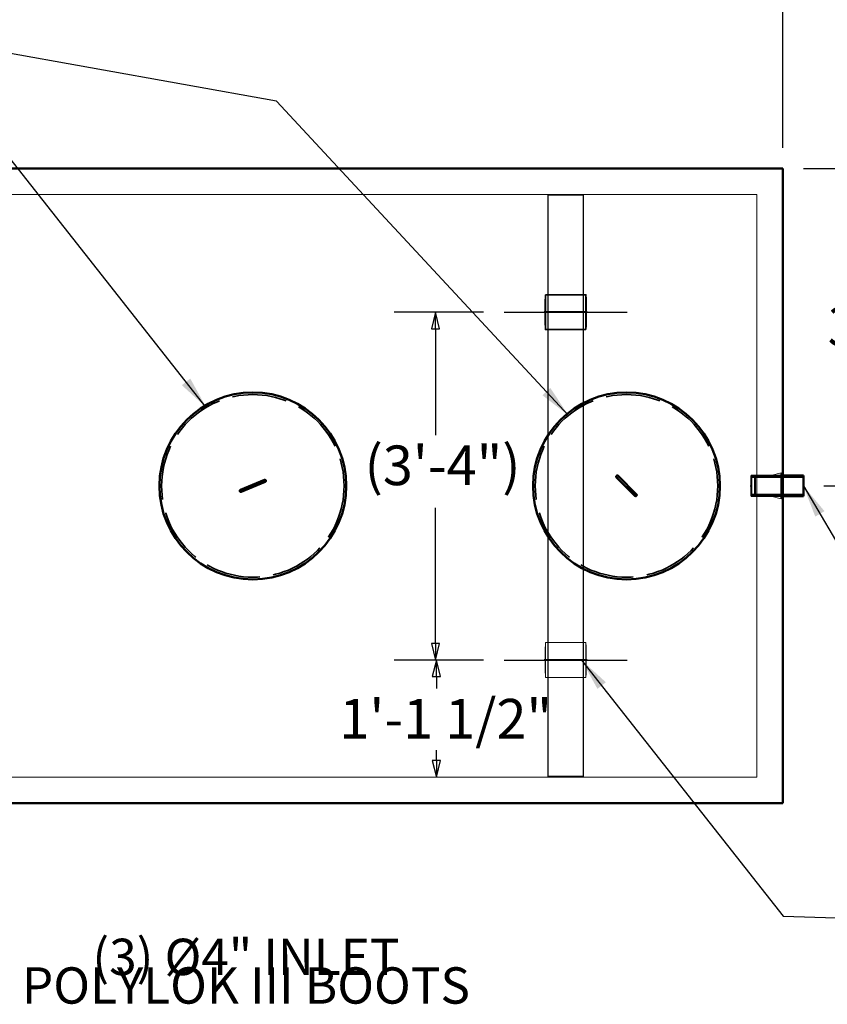
# Model space of a CAD drawing. Units: inches. Extents: x 9 to 4065, y -158 to 408.
# Drawn here: x 81 to 173, y 224 to 337 of the extents above; entities that cross this region are included whole.
import ezdxf

# ---------------------------------------------------------------- set-up
doc = ezdxf.new("R2010")
doc.units = ezdxf.units.IN
doc.header["$LTSCALE"] = 38
doc.header["$MEASUREMENT"] = 0
doc.linetypes.add('DASHED', pattern=[0.2067, 0.1654, -0.0413])
for name, color, linetype, lineweight in [('Centerline(ANSI)', 7, 'Continuous', 25), ('Dimensions(ACME )', 7, 'Continuous', 25), ('Dimensions(ANSI)', 7, 'Continuous', 25), ('Hidden Edges(ACME )', 7, 'DASHED', 35), ('Sketch Geometry(ANSI)', 7, 'Continuous', 50), ('Symbols(ACME )', 7, 'Continuous', 25), ('Symbols(ANSI)', 7, 'Continuous', 25), ('Visible Edges(ACME )', 7, 'Continuous', 50)]:
    doc.layers.add(name, color=color, linetype=linetype, lineweight=lineweight)
doc.styles.add('DEFAULT-ACME', font='arial.ttf')
doc.dimstyles.new('DEFAULT-ACME -01', dxfattribs={"dimscale": 38, "dimtxt": 0.12, "dimasz": 0.05, "dimexe": 0.125, "dimexo": 0.0625, "dimgap": 0.031496, "dimtad": 0, "dimtih": 1, "dimtoh": 1, "dimrnd": 1e-08, "dimzin": 1, "dimdsep": 46, "dimlunit": 4, "dimtxsty": 'DEFAULT-ACME', "dimblk": 'Filled-1', "dimcen": 0.09, "dimdle": 0.393701, "dimclrd": 256, "dimclre": 256, "dimclrt": 7, "dimadec": 0, "dimazin": 0, "dimtfac": 1, "dimtofl": 0, "dimtmove": 0, "dimatfit": 3, "dimfxl": 1, "dimfrac": 2, "dimtolj": 1, "dimtzin": 0, "dimlwd": 25, "dimlwe": 25, "dimarcsym": 0})
doc.dimstyles.new('DEFAULT-ACME -01$7', dxfattribs={"dimscale": 38, "dimtxt": 0.12, "dimasz": 0.098425, "dimexe": 0.125, "dimexo": 0.0625, "dimgap": 0.031496, "dimtad": 0, "dimtih": 1, "dimtoh": 1, "dimrnd": 1e-08, "dimzin": 1, "dimdsep": 46, "dimlunit": 4, "dimtxsty": 'DEFAULT-ACME', "dimblk": 'Filled-1', "dimcen": 0.09, "dimdle": 0.393701, "dimclrd": 256, "dimclre": 256, "dimclrt": 7, "dimadec": 0, "dimazin": 0, "dimtfac": 1, "dimtofl": 0, "dimtmove": 0, "dimatfit": 3, "dimfxl": 1, "dimfrac": 2, "dimtolj": 1, "dimtzin": 0, "dimlwd": 25, "dimlwe": 25, "dimarcsym": 0})
doc.dimstyles.new('DEFAULT-ANSI', dxfattribs={"dimscale": 38, "dimtxt": 0.12, "dimasz": 0.05, "dimexe": 0.125, "dimexo": 0.0625, "dimgap": 0.031496, "dimtad": 0, "dimtih": 1, "dimtoh": 1, "dimrnd": 1e-08, "dimzin": 1, "dimdsep": 46, "dimlunit": 4, "dimtxsty": 'DEFAULT-ACME', "dimblk": 'Filled-1', "dimcen": 0.09, "dimdle": 0.393701, "dimclrd": 256, "dimclre": 256, "dimclrt": 7, "dimadec": 0, "dimazin": 0, "dimtfac": 1, "dimtofl": 0, "dimtmove": 0, "dimatfit": 3, "dimfxl": 1, "dimfrac": 2, "dimtolj": 1, "dimtzin": 0, "dimlwd": 25, "dimlwe": 25, "dimarcsym": 0})
doc.dimstyles.new('DEFAULT-ANSI$7', dxfattribs={"dimscale": 38, "dimtxt": 0.12, "dimasz": 0.098425, "dimexe": 0.125, "dimexo": 0.0625, "dimgap": 0.031496, "dimtad": 0, "dimtih": 1, "dimtoh": 1, "dimrnd": 1e-08, "dimzin": 1, "dimdsep": 46, "dimlunit": 4, "dimtxsty": 'DEFAULT-ACME', "dimblk": 'Filled-1', "dimcen": 0.09, "dimdle": 0.393701, "dimclrd": 256, "dimclre": 256, "dimclrt": 7, "dimadec": 0, "dimazin": 0, "dimtfac": 1, "dimtofl": 0, "dimtmove": 0, "dimatfit": 3, "dimfxl": 1, "dimfrac": 2, "dimtolj": 1, "dimtzin": 0, "dimlwd": 25, "dimlwe": 25, "dimarcsym": 0})

# ---------------------------------------------------------------- blocks, each defined once
blk = doc.blocks.new('Filled-1')
at = {"color": 0}
for p, q in [((0, 0), (-1, 0.25)), ((-1, 0.25), (-1, -0.25)), ((-1, 0), (0, 0)), ((-1, -0.25), (0, 0))]:
    blk.add_line(p, q, dxfattribs=at)
at = {"color": 0, "flags": 128}
blk.add_lwpolyline([(-1, -0.25), (0, 0), (-1, 0.25), (-1, -0.25)], dxfattribs=at)
at = {"color": 0}
blk.add_solid([(-1, -0.25), (0, 0), (-1, 0.25), (-1, -0.25)], dxfattribs=at)
blk = doc.blocks.new('*D13')
at = {"layer": 'Defpoints', "color": 0, "linetype": 'Continuous', "transparency": 16777216}
for p in [(46.37, 358.27), (46.37, 319.84), (168.37, 319.84)]:
    blk.add_point(p, dxfattribs=at)
at = {"layer": 'Dimensions(ACME )', "color": 156, "linetype": 'Continuous', "lineweight": 25, "true_color": 0x004080, "transparency": 16777216}
for p, q in [((46.37, 322.21), (46.37, 363.02)), ((168.37, 322.21), (168.37, 363.02)), ((48.27, 358.27), (95.51, 358.27)), ((166.47, 358.27), (113.14, 358.27))]:
    blk.add_line(p, q, dxfattribs=at)
at = {"layer": 'Dimensions(ACME )', "color": 156, "linetype": 'Continuous', "lineweight": 25, "true_color": 0x004080, "transparency": 16777216, "xscale": 1.900000028312206, "yscale": 1.900000028312206, "zscale": 1.900000028312206, "rotation": 180}
blk.add_blockref('Filled-1', (46.37, 358.27), dxfattribs=at)
at = {"layer": 'Dimensions(ACME )', "color": 156, "linetype": 'Continuous', "lineweight": 25, "true_color": 0x004080, "transparency": 16777216, "xscale": 1.900000028312206, "yscale": 1.900000028312206, "zscale": 1.900000028312206}
blk.add_blockref('Filled-1', (168.37, 358.27), dxfattribs=at)
at = {"layer": 'Dimensions(ACME )', "color": 7, "linetype": 'Continuous', "lineweight": 25, "transparency": 16777216, "insert": (96.71, 360.59), "char_height": 4.56, "attachment_point": 1, "style": 'DEFAULT-ACME'}
blk.add_mtext('\\A1;10\'-2"', dxfattribs=at)
blk = doc.blocks.new('*D25')
at = {"layer": 'Defpoints', "color": 0, "linetype": 'Continuous', "transparency": 16777216}
for p in [(128.39, 303.31), (136.29, 303.31), (136.29, 263.31)]:
    blk.add_point(p, dxfattribs=at)
at = {"layer": 'Dimensions(ANSI)', "color": 156, "linetype": 'Continuous', "lineweight": 25, "true_color": 0x004080, "transparency": 16777216}
for p, q in [((133.92, 303.31), (123.64, 303.31)), ((128.39, 301.41), (128.39, 289.17)), ((128.39, 265.21), (128.39, 280.8)), ((133.92, 263.31), (123.64, 263.31))]:
    blk.add_line(p, q, dxfattribs=at)
at = {"layer": 'Dimensions(ANSI)', "color": 156, "linetype": 'Continuous', "lineweight": 25, "true_color": 0x004080, "transparency": 16777216, "xscale": 1.900000028312206, "yscale": 1.900000028312206, "zscale": 1.900000028312206}
for p, rotation in [((128.39, 303.31), 90), ((128.39, 263.31), 270)]:
    blk.add_blockref('Filled-1', p, dxfattribs=dict(at, rotation=rotation))
at = {"layer": 'Dimensions(ANSI)', "color": 7, "linetype": 'Continuous', "lineweight": 25, "transparency": 16777216, "insert": (120.23, 287.98), "char_height": 4.56, "attachment_point": 1, "style": 'DEFAULT-ACME'}
blk.add_mtext('\\A1;(3\'-4")', dxfattribs=at)
blk = doc.blocks.new('*D29')
at = {"layer": 'Defpoints', "color": 0, "linetype": 'Continuous', "transparency": 16777216}
for p in [(168.37, 319.84), (170.73, 283.34), (184.9, 283.34)]:
    blk.add_point(p, dxfattribs=at)
at = {"layer": 'Dimensions(ANSI)', "color": 156, "linetype": 'Continuous', "lineweight": 25, "true_color": 0x004080, "transparency": 16777216}
for p, q in [((170.75, 319.84), (189.65, 319.84)), ((184.9, 317.94), (184.9, 305.14)), ((184.9, 285.24), (184.9, 298.03)), ((173.1, 283.34), (189.65, 283.34))]:
    blk.add_line(p, q, dxfattribs=at)
at = {"layer": 'Dimensions(ANSI)', "color": 156, "linetype": 'Continuous', "lineweight": 25, "true_color": 0x004080, "transparency": 16777216, "xscale": 1.900000028312206, "yscale": 1.900000028312206, "zscale": 1.900000028312206}
for p, rotation in [((184.9, 319.84), 90), ((184.9, 283.34), 270)]:
    blk.add_blockref('Filled-1', p, dxfattribs=dict(at, rotation=rotation))
at = {"layer": 'Dimensions(ANSI)', "color": 7, "linetype": 'Continuous', "lineweight": 25, "transparency": 16777216, "insert": (173.53, 303.95), "char_height": 4.56, "attachment_point": 1, "style": 'DEFAULT-ACME'}
blk.add_mtext('\\A1;3\'-0 1/2"', dxfattribs=at)
blk = doc.blocks.new('*D30')
at = {"layer": 'Defpoints', "color": 0, "linetype": 'Continuous', "transparency": 16777216}
for p in [(136.29, 263.31), (128.49, 249.84), (130.3, 249.84)]:
    blk.add_point(p, dxfattribs=at)
at = {"layer": 'Dimensions(ANSI)', "color": 156, "linetype": 'Continuous', "lineweight": 25, "true_color": 0x004080, "transparency": 16777216}
for p, q in [((133.92, 263.31), (123.74, 263.31)), ((128.49, 261.41), (128.49, 260.04)), ((128.49, 251.74), (128.49, 252.93))]:
    blk.add_line(p, q, dxfattribs=at)
at = {"layer": 'Dimensions(ANSI)', "color": 156, "linetype": 'Continuous', "lineweight": 25, "true_color": 0x004080, "transparency": 16777216, "xscale": 1.900000028312206, "yscale": 1.900000028312206, "zscale": 1.900000028312206}
for p, rotation in [((128.49, 263.31), 90), ((128.49, 249.84), 270)]:
    blk.add_blockref('Filled-1', p, dxfattribs=dict(at, rotation=rotation))
at = {"layer": 'Dimensions(ANSI)', "color": 7, "linetype": 'Continuous', "lineweight": 25, "transparency": 16777216, "insert": (117.33, 258.84), "char_height": 4.56, "attachment_point": 1, "style": 'DEFAULT-ACME'}
blk.add_mtext('\\A1;1\'-1 1/2"', dxfattribs=at)

msp = doc.modelspace()

# ---------------------------------------------------------------- linework, layer by layer
at = {"layer": 'Centerline(ANSI)', "linetype": 'Continuous'}
for p, q in [((136.294, 303.311), (150.454, 303.311)), ((136.294, 263.311), (150.454, 263.311))]:
    msp.add_line(p, q, dxfattribs=at)
at = {"layer": 'Hidden Edges(ACME )', "linetype": 'Continuous', "lineweight": 25}
msp.add_line((141.374, 249.901), (141.374, 316.772), dxfattribs=at)
at = {"layer": 'Hidden Edges(ACME )', "color": 1, "linetype": 'Continuous', "true_color": 0xff0000}
for p, q in [((141.044, 305.311), (145.704, 305.311)), ((141.044, 301.311), (145.704, 301.311))]:
    msp.add_line(p, q, dxfattribs=at)
at = {"layer": 'Hidden Edges(ACME )'}
for p, q in [((140.883, 303.336), (140.91, 303.336)), ((140.91, 303.336), (145.838, 303.336)), ((145.838, 303.336), (145.865, 303.336)), ((168.374, 284.524), (164.731, 284.524)), ((164.731, 284.336), (170.729, 284.336)), ((164.731, 282.336), (170.729, 282.336)), ((168.374, 282.149), (164.731, 282.149)), ((140.91, 263.336), (140.883, 263.336)), ((140.91, 263.336), (145.838, 263.336)), ((145.865, 263.336), (145.838, 263.336))]:
    msp.add_line(p, q, dxfattribs=at)
at = {"layer": 'Hidden Edges(ACME )', "linetype": 'Continuous', "lineweight": 18}
for p, q in [((165.158, 284.524), (167.001, 284.524)), ((167, 284.524), (168.166, 284.836)), ((165.158, 282.149), (167.001, 282.149)), ((167, 282.149), (168.166, 281.836))]:
    msp.add_line(p, q, dxfattribs=at)
at = {"layer": 'Hidden Edges(ACME )', "color": 1, "linetype": 'Continuous', "lineweight": 18, "true_color": 0xff0000}
for p, q in [((141.044, 265.311), (145.704, 265.311)), ((141.044, 261.311), (145.704, 261.311))]:
    msp.add_line(p, q, dxfattribs=at)
at = {"layer": 'Hidden Edges(ACME )'}
for centre in [(107.374, 283.336), (150.374, 283.336)]:
    msp.add_circle(centre, 10.5, dxfattribs=at)
for centre, start, end in [((149.315, 284.399), 224.87817, 44.87817), ((108.758, 283.915), 112.66889, 292.66889), ((105.99, 282.758), 292.66889, 112.66889), ((151.432, 282.274), 44.87817, 224.87817)]:
    msp.add_arc(centre, 0.125, start, end, dxfattribs=at)
at = {"layer": 'Hidden Edges(ACME )', "color": 1, "linetype": 'Continuous', "true_color": 0xff0000}
for centre, major_axis, ratio in [((141.044, 303.311), (0, 2), 0.0089296), ((145.704, 303.311), (0, -2), 0.0089282)]:
    msp.add_ellipse(centre, major_axis=major_axis, ratio=ratio, dxfattribs=at)
at = {"layer": 'Hidden Edges(ACME )'}
for centre, major_axis, ratio in [((164.731, 283.336), (0, 1.188), 0.024383), ((164.731, 283.336), (0, 1), 0.024383), ((165.158, 283.336), (0, 1.188), 0.0256326), ((170.729, 283.336), (0, 1), 0.024383)]:
    msp.add_ellipse(centre, major_axis=major_axis, ratio=ratio, dxfattribs=at)
at = {"layer": 'Hidden Edges(ACME )', "linetype": 'Continuous', "lineweight": 18}
msp.add_ellipse((168.167, 283.336), major_axis=(0, -1.5), ratio=0.024383, dxfattribs=at)
at = {"layer": 'Hidden Edges(ACME )'}
msp.add_ellipse((170.729, 283.336), major_axis=(0, -1.188), ratio=0.024383, start_param=3.1415927, end_param=6.2831853, dxfattribs=at)
at = {"layer": 'Hidden Edges(ACME )', "color": 1, "linetype": 'Continuous', "lineweight": 18, "true_color": 0xff0000}
for centre, major_axis, ratio in [((141.044, 263.311), (0, 2), 0.0089296), ((145.704, 263.311), (0, -2), 0.0089282)]:
    msp.add_ellipse(centre, major_axis=major_axis, ratio=ratio, dxfattribs=at)
at = {"layer": 'Sketch Geometry(ANSI)', "linetype": 'Continuous', "lineweight": 18}
for p, q in [((49.374, 316.836), (165.374, 316.836)), ((165.374, 316.836), (165.374, 249.836)), ((165.374, 249.836), (49.374, 249.836))]:
    msp.add_line(p, q, dxfattribs=at)
at = {"layer": 'Sketch Geometry(ANSI)', "linetype": 'Continuous', "lineweight": 25}
for p, q in [((141.374, 291.997), (141.374, 316.772)), ((145.374, 316.772), (141.374, 316.772)), ((145.374, 316.772), (145.374, 294.291)), ((145.374, 316.772), (145.374, 249.927)), ((145.374, 294.291), (145.374, 273.387)), ((145.374, 249.927), (141.374, 249.927))]:
    msp.add_line(p, q, dxfattribs=at)
at = {"layer": 'Visible Edges(ACME )', "color": 7}
msp.add_line((168.374, 319.836), (46.374, 319.836), dxfattribs=at)
at = {"layer": 'Visible Edges(ACME )'}
for p, q in [((168.374, 246.836), (168.374, 319.836)), ((149.227, 284.311), (151.344, 282.185)), ((151.521, 282.362), (149.404, 284.488)), ((170.729, 284.524), (168.374, 284.524)), ((108.71, 284.03), (105.942, 282.874)), ((106.038, 282.643), (108.806, 283.799)), ((170.729, 282.149), (168.374, 282.149)), ((46.374, 246.836), (168.374, 246.836))]:
    msp.add_line(p, q, dxfattribs=at)
for centre in [(107.374, 283.336), (150.374, 283.336)]:
    msp.add_circle(centre, 10.75, dxfattribs=at)
for centre, start, end in [((149.315, 284.399), 44.87817, 224.87817), ((108.758, 283.915), 292.66889, 112.66889), ((105.99, 282.758), 112.66889, 292.66889), ((151.432, 282.274), 224.87817, 44.87817)]:
    msp.add_arc(centre, 0.125, start, end, dxfattribs=at)
msp.add_ellipse((170.729, 283.336), major_axis=(0, 1.188), ratio=0.024383, start_param=3.1415927, end_param=6.2831853, dxfattribs=at)

# ---------------------------------------------------------------- texts
at = {"layer": 'Symbols(ACME )', "color": 7, "insert": (106.579, 231.261), "char_height": 4.18, "width": 55.82466, "attachment_point": 2, "line_spacing_factor": 0.472111, "style": 'DEFAULT-ACME'}
msp.add_mtext('{\\fArial|b0|i0;\\H4.1800;(3) Ø4" INLET\\P\\fArial|b0|i0;\\H4.1800;POLYLOK III BOOTS\\P}', dxfattribs=at)

# ---------------------------------------------------------------- dimensions: what is measured, and where the dimension line sits
at = {"layer": 'Dimensions(ACME )', "color": 156, "linetype": 'Continuous', "lineweight": 25, "true_color": 0x004080}
dim = msp.add_linear_dim(base=(46.374, 358.266), p1=(168.374, 319.836), p2=(46.374, 319.836), angle=180, dimstyle='DEFAULT-ACME -01', override={"dimgap": 0.031496, "dimtih": 0, "dimtoh": 0, "dimdec": 2, "dimlfac": 1, "dimtol": 0, "dimlim": 0, "dimtp": 0, "dimtm": 0, "dimtdec": 2, "dimatfit": 1}, dxfattribs=at)
dim.commit()
dim.dimension.update_dxf_attribs({"geometry": '*D13', "text_midpoint": (104.323, 358.266), "dimtype": 160})
at = {"layer": 'Dimensions(ANSI)', "color": 156, "linetype": 'Continuous', "lineweight": 25, "true_color": 0x004080}
for base, p1, p2, angle, override, picture, middle in [((184.903, 283.336), (168.374, 319.836), (170.729, 283.336), 90, {"dimgap": 0.031496, "dimdec": 2, "dimlfac": 1, "dimtol": 0, "dimlim": 0, "dimtp": 0, "dimtm": 0, "dimtdec": 2, "dimatfit": 1}, '*D29', (184.903, 301.586)), ((128.4931, 249.8364), (136.2937, 263.3108), (130.3003, 249.8364), 270, {"dimgap": 0.031496, "dimdec": 2, "dimlfac": 1, "dimse2": 1, "dimtol": 0, "dimlim": 0, "dimtp": 0, "dimtm": 0, "dimtdec": 2, "dimatfit": 1}, '*D30', (128.4931, 256.4866))]:
    dim = msp.add_linear_dim(base=base, p1=p1, p2=p2, angle=angle, dimstyle='DEFAULT-ANSI', override=override, dxfattribs=at)
    dim.commit()
    dim.dimension.update_dxf_attribs({"geometry": picture, "text_midpoint": middle, "dimtype": 160})
dim = msp.add_linear_dim(base=(128.386, 303.311), p1=(136.294, 263.311), p2=(136.294, 303.311), angle=270, text='(<>)', dimstyle='DEFAULT-ANSI', override={"dimgap": 0.031496, "dimdec": 2, "dimlfac": 1, "dimtol": 0, "dimlim": 0, "dimtp": 0, "dimtm": 0, "dimtdec": 2, "dimatfit": 1}, dxfattribs=at)
dim.commit()
dim.dimension.update_dxf_attribs({"geometry": '*D25', "text_midpoint": (128.386, 284.988), "dimtype": 160})

# ---------------------------------------------------------------- leaders
at = {"layer": 'Symbols(ACME )', "color": 156, "linetype": 'Continuous', "lineweight": 25, "true_color": 0x004080, "annotation_type": 0, "has_hookline": 1, "hookline_direction": 0}
for points, text_width in [([(170.729, 283.336), (179.413, 268.61), (192.52, 268.449)], 86.505), ([(59.081, 244.928), (67.979, 229.115), (77.47, 228.981)], 55.061)]:
    msp.add_leader(points, dimstyle='DEFAULT-ACME -01$7', override={"dimtad": 0}, dxfattribs=dict(at, text_width=text_width))
at = {"layer": 'Symbols(ANSI)', "color": 156, "linetype": 'Continuous', "lineweight": 25, "true_color": 0x004080, "annotation_type": 0, "has_hookline": 1, "hookline_direction": 0}
for points, text_width in [([(102.004, 292.36), (68.317, 335.065), (69.841, 343.099), (72.384, 343.099)], 81.884), ([(145.198, 263.311), (168.403, 233.861), (174.491, 233.659)], 39.382)]:
    msp.add_leader(points, dimstyle='DEFAULT-ANSI$7', override={"dimtad": 0}, dxfattribs=dict(at, text_width=text_width))
at = {"layer": 'Symbols(ANSI)', "color": 156, "linetype": 'Continuous', "lineweight": 25, "true_color": 0x004080}
msp.add_leader([(143.699, 291.442), (110.089, 327.561), (68.317, 335.065)], dimstyle='DEFAULT-ANSI$7', override={"dimtad": 0}, dxfattribs=at)

doc.saveas('drawing.dxf')
